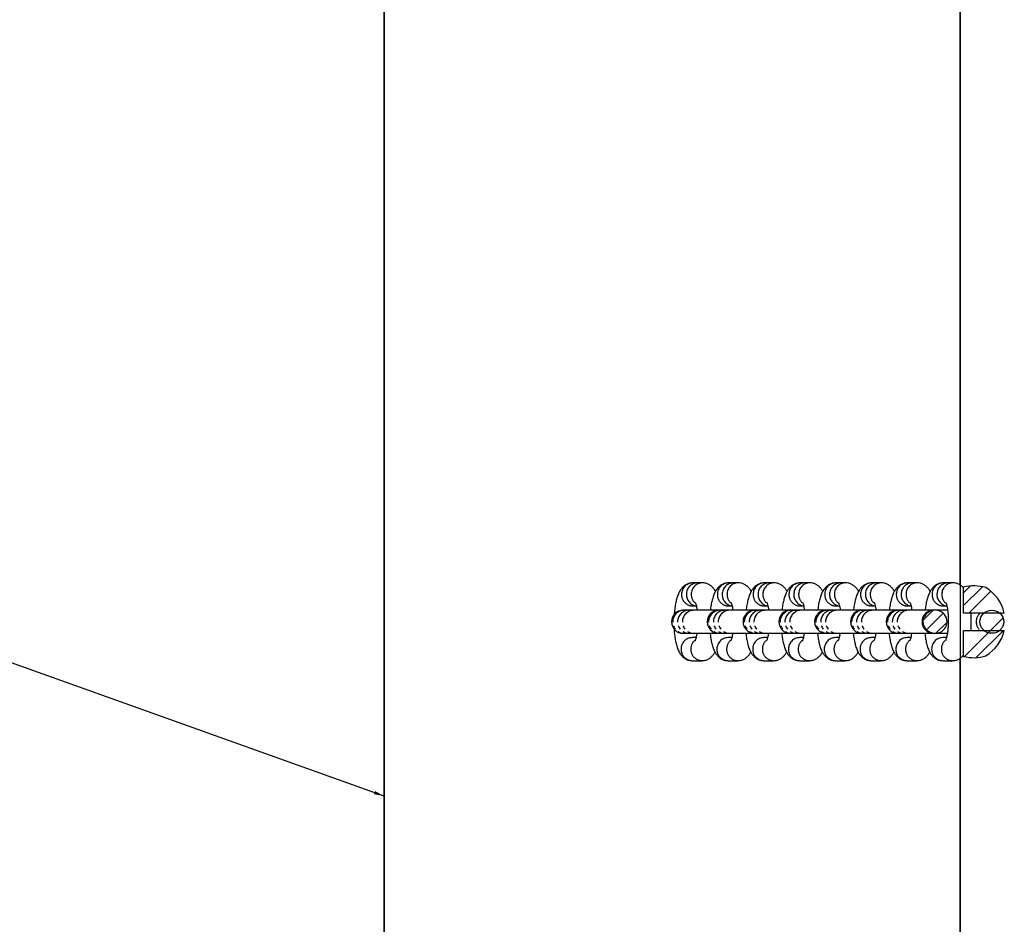
# Model space of a CAD drawing. Units: millimetres. Extents: x -592 to 25780, y -927 to 21459.
# Drawn here: x 9366 to 9708, y 11031 to 11345 of the extents above; entities that cross this region are included whole.
import ezdxf

# ---------------------------------------------------------------- set-up
doc = ezdxf.new("R2010")
doc.units = ezdxf.units.MM
doc.linetypes.add('PHANTOM', pattern=[12.7, 6.35, -1.27, 1.27, -1.27, 1.27, -1.27])
doc.layers.add('OBRYS', color=7, linetype='Continuous', lineweight=35)
doc.layers.add('ZALOZENI', color=6, linetype='Continuous')
doc.styles.get("Standard").update_dxf_attribs({"font": 'isocpeur.ttf'})
doc.dimstyles.new('SLDDIMSTYLE6', dxfattribs={"dimtxt": 0.18, "dimasz": 3.556, "dimexe": 0, "dimexo": 0.0625, "dimgap": 0, "dimtad": 0, "dimtih": 1, "dimtoh": 1, "dimdec": 0, "dimrnd": 1e-09, "dimzin": 0, "dimdsep": 46, "dimtxsty": 'Standard', "dimsah": 1, "dimcen": 0.09, "dimadec": 0, "dimazin": 0, "dimtfac": 3.556, "dimtdec": 0, "dimtofl": 0, "dimtmove": 0, "dimatfit": 3, "dimfxl": 1, "dimtolj": 1, "dimtzin": 0, "dimarcsym": 0})

msp = doc.modelspace()

# ---------------------------------------------------------------- linework, layer by layer
at = {"color": 7, "linetype": 'Continuous'}
for p, q in [((9492.48, 11581.263), (9492.48, 10481.263)), ((9692.48, 11148.976), (9692.48, 11373.652)), ((9601.287, 11149.763), (9599.604, 11149.763)), ((9602.969, 11149.763), (9601.287, 11149.763)), ((9613.71, 11149.763), (9612.028, 11149.763)), ((9615.392, 11149.763), (9613.71, 11149.763)), ((9626.133, 11149.763), (9624.451, 11149.763)), ((9627.816, 11149.763), (9626.133, 11149.763)), ((9638.557, 11149.763), (9636.874, 11149.763)), ((9640.239, 11149.763), (9638.557, 11149.763)), ((9650.98, 11149.763), (9649.298, 11149.763)), ((9652.662, 11149.763), (9650.98, 11149.763)), ((9663.403, 11149.763), (9661.721, 11149.763)), ((9665.086, 11149.763), (9663.403, 11149.763)), ((9675.826, 11149.763), (9674.144, 11149.763)), ((9677.509, 11149.763), (9675.826, 11149.763)), ((9688.25, 11149.763), (9686.567, 11149.763)), ((9689.932, 11149.763), (9688.25, 11149.763)), ((9693.605, 11146.351), (9695.916, 11148.662)), ((9693.605, 11141.861), (9700.154, 11148.41)), ((9693.605, 11139.263), (9693.605, 11148.263)), ((9695.497, 11139.263), (9703.086, 11146.852)), ((9599.604, 11141.763), (9600.862, 11141.763)), ((9612.028, 11141.763), (9613.286, 11141.763)), ((9624.451, 11141.763), (9625.709, 11141.763)), ((9636.874, 11141.763), (9638.132, 11141.763)), ((9649.298, 11141.763), (9650.556, 11141.763)), ((9661.721, 11141.763), (9662.979, 11141.763)), ((9674.144, 11141.763), (9675.402, 11141.763)), ((9686.567, 11141.763), (9687.826, 11141.763)), ((9596.56, 11140.263), (9596.236, 11140.263)), ((9598.242, 11140.263), (9596.56, 11140.263)), ((9599.924, 11140.263), (9598.242, 11140.263)), ((9608.659, 11140.263), (9599.924, 11140.263)), ((9608.983, 11140.263), (9608.659, 11140.263)), ((9610.665, 11140.263), (9608.983, 11140.263)), ((9612.347, 11140.263), (9610.665, 11140.263)), ((9621.083, 11140.263), (9612.347, 11140.263)), ((9621.406, 11140.263), (9621.083, 11140.263)), ((9623.088, 11140.263), (9621.406, 11140.263)), ((9624.771, 11140.263), (9623.088, 11140.263)), ((9633.506, 11140.263), (9624.771, 11140.263)), ((9633.829, 11140.263), (9633.506, 11140.263)), ((9635.512, 11140.263), (9633.829, 11140.263)), ((9637.194, 11140.263), (9635.512, 11140.263)), ((9645.929, 11140.263), (9637.194, 11140.263)), ((9646.253, 11140.263), (9645.929, 11140.263)), ((9647.935, 11140.263), (9646.253, 11140.263)), ((9649.617, 11140.263), (9647.935, 11140.263)), ((9658.352, 11140.263), (9649.617, 11140.263)), ((9658.676, 11140.263), (9658.352, 11140.263)), ((9660.358, 11140.263), (9658.676, 11140.263)), ((9662.041, 11140.263), (9660.358, 11140.263)), ((9670.776, 11140.263), (9662.041, 11140.263)), ((9671.099, 11140.263), (9670.776, 11140.263)), ((9672.782, 11140.263), (9671.099, 11140.263)), ((9674.464, 11140.263), (9672.782, 11140.263)), ((9683.199, 11140.263), (9674.464, 11140.263)), ((9679.692, 11136.928), (9682.947, 11140.184)), ((9680.765, 11133.511), (9686.513, 11139.26)), ((9683.523, 11140.263), (9683.199, 11140.263)), ((9683.77, 11140.263), (9683.523, 11140.263)), ((9687.991, 11140.263), (9683.77, 11140.263)), ((9707.762, 11139.263), (9693.605, 11139.263)), ((9684.014, 11132.27), (9687.91, 11136.166)), ((9702.163, 11132.458), (9707.333, 11137.628)), ((9596.236, 11132.263), (9596.56, 11132.263)), ((9596.56, 11132.263), (9598.242, 11132.263)), ((9598.242, 11132.263), (9599.924, 11132.263)), ((9599.924, 11132.263), (9608.659, 11132.263)), ((9608.659, 11132.263), (9608.983, 11132.263)), ((9608.983, 11132.263), (9610.665, 11132.263)), ((9610.665, 11132.263), (9612.347, 11132.263)), ((9612.347, 11132.263), (9621.083, 11132.263)), ((9621.083, 11132.263), (9621.406, 11132.263)), ((9621.406, 11132.263), (9623.088, 11132.263)), ((9623.088, 11132.263), (9624.771, 11132.263)), ((9624.771, 11132.263), (9633.506, 11132.263)), ((9633.506, 11132.263), (9633.829, 11132.263)), ((9633.829, 11132.263), (9635.512, 11132.263)), ((9635.512, 11132.263), (9637.194, 11132.263)), ((9637.194, 11132.263), (9645.929, 11132.263)), ((9645.929, 11132.263), (9646.253, 11132.263)), ((9646.253, 11132.263), (9647.935, 11132.263)), ((9647.935, 11132.263), (9649.617, 11132.263)), ((9649.617, 11132.263), (9658.352, 11132.263)), ((9658.352, 11132.263), (9658.676, 11132.263)), ((9658.676, 11132.263), (9660.358, 11132.263)), ((9660.358, 11132.263), (9662.041, 11132.263)), ((9662.041, 11132.263), (9670.776, 11132.263)), ((9670.776, 11132.263), (9671.099, 11132.263)), ((9671.099, 11132.263), (9672.782, 11132.263)), ((9672.782, 11132.263), (9674.464, 11132.263)), ((9674.464, 11132.263), (9683.199, 11132.263)), ((9683.199, 11132.263), (9683.523, 11132.263)), ((9683.523, 11132.263), (9683.77, 11132.263)), ((9683.77, 11132.263), (9687.93, 11132.263)), ((9693.605, 11133.263), (9707.762, 11133.263)), ((9693.605, 11124.263), (9693.605, 11133.263)), ((9693.896, 11124.191), (9702.968, 11133.263)), ((9698.027, 11123.832), (9707.458, 11133.263)), ((9600.747, 11130.764), (9599.444, 11130.764)), ((9613.17, 11130.764), (9611.867, 11130.764)), ((9625.593, 11130.764), (9624.291, 11130.764)), ((9638.017, 11130.764), (9636.714, 11130.764)), ((9650.44, 11130.764), (9649.137, 11130.764)), ((9662.863, 11130.764), (9661.561, 11130.764)), ((9675.287, 11130.764), (9673.984, 11130.764)), ((9687.71, 11130.764), (9686.407, 11130.764)), ((9599.444, 11122.764), (9602.809, 11122.764)), ((9611.867, 11122.764), (9615.232, 11122.764)), ((9624.291, 11122.764), (9627.655, 11122.764)), ((9636.714, 11122.764), (9640.079, 11122.764)), ((9649.137, 11122.764), (9652.502, 11122.764)), ((9661.561, 11122.764), (9664.925, 11122.764)), ((9673.984, 11122.764), (9677.349, 11122.764)), ((9686.407, 11122.764), (9689.772, 11122.764)), ((9692.48, 10938.976), (9692.48, 11123.652))]:
    msp.add_line(p, q, dxfattribs=at)
at = {"color": 7, "linetype": 'PHANTOM'}
for centre, radius, start, end in [((9599.663, 11145.841), 3.922, 90.85682, 180.62911), ((9601.345, 11145.841), 3.922, 90.85457, 180.63136), ((9603.027, 11145.841), 3.922, 90.70836, 180.63273), ((9612.086, 11145.841), 3.922, 90.85368, 180.63226), ((9613.768, 11145.841), 3.922, 90.85457, 180.63136), ((9615.451, 11145.841), 3.922, 90.7106, 180.63048), ((9624.509, 11145.841), 3.922, 90.85457, 180.63136), ((9626.192, 11145.841), 3.922, 90.85682, 180.62911), ((9627.874, 11145.841), 3.922, 90.71012, 180.63273), ((9636.933, 11145.841), 3.922, 90.85682, 180.62911), ((9638.615, 11145.841), 3.922, 90.85368, 180.63226), ((9640.297, 11145.841), 3.922, 90.70836, 180.63273), ((9649.356, 11145.841), 3.922, 90.85368, 180.63226), ((9651.038, 11145.841), 3.922, 90.85457, 180.63136), ((9652.721, 11145.841), 3.922, 90.7106, 180.63048), ((9661.779, 11145.841), 3.922, 90.85457, 180.63136), ((9663.462, 11145.841), 3.922, 90.85682, 180.62911), ((9665.144, 11145.841), 3.922, 90.70922, 180.63363), ((9674.203, 11145.841), 3.922, 90.85682, 180.62911), ((9675.885, 11145.841), 3.922, 90.85546, 180.63223), ((9677.567, 11145.841), 3.922, 90.70836, 180.63273), ((9686.626, 11145.841), 3.922, 90.85546, 180.63223), ((9688.308, 11145.841), 3.922, 90.85457, 180.63136), ((9689.991, 11145.841), 3.922, 90.7106, 180.63048), ((9599.665, 11145.689), 3.926, 178.40264, 269.11203), ((9601.379, 11145.71), 3.957, 178.72876, 262.35774), ((9603.168, 11145.749), 4.063, 179.31184, 226.22673), ((9612.088, 11145.688), 3.926, 178.39949, 269.11518), ((9613.803, 11145.71), 3.957, 178.73105, 262.35546), ((9615.592, 11145.749), 4.064, 179.316, 226.22256), ((9624.512, 11145.689), 3.926, 178.40264, 269.11203), ((9626.226, 11145.71), 3.957, 178.73235, 262.35416), ((9628.015, 11145.749), 4.063, 179.30981, 226.22486), ((9636.935, 11145.689), 3.926, 178.40264, 269.11203), ((9638.649, 11145.71), 3.957, 178.72876, 262.35774), ((9640.438, 11145.749), 4.063, 179.31184, 226.22673), ((9649.358, 11145.688), 3.926, 178.39888, 269.11579), ((9651.072, 11145.71), 3.957, 178.73105, 262.35546), ((9652.862, 11145.749), 4.064, 179.316, 226.22256), ((9661.782, 11145.688), 3.926, 178.39949, 269.11518), ((9663.496, 11145.71), 3.957, 178.73235, 262.35416), ((9665.285, 11145.749), 4.063, 179.30981, 226.22486), ((9674.205, 11145.689), 3.926, 178.40264, 269.11203), ((9675.919, 11145.71), 3.957, 178.72876, 262.35774), ((9677.708, 11145.749), 4.063, 179.31184, 226.22673), ((9686.628, 11145.688), 3.926, 178.3989, 269.114), ((9688.342, 11145.71), 3.957, 178.72876, 262.35774), ((9690.132, 11145.749), 4.064, 179.316, 226.22256), ((9596.661, 11136.263), 4.001, 91.45108, 268.54892), ((9598.343, 11136.263), 4.001, 91.4499, 268.5501), ((9600.026, 11136.263), 4.001, 91.45049, 268.54951), ((9609.084, 11136.263), 4.001, 91.4499, 268.5501), ((9610.766, 11136.263), 4.001, 91.45049, 268.54951), ((9612.449, 11136.263), 4.001, 91.45108, 268.54892), ((9621.507, 11136.263), 4.001, 91.4499, 268.5501), ((9623.19, 11136.263), 4.001, 91.45108, 268.54892), ((9624.872, 11136.263), 4.001, 91.4499, 268.5501), ((9633.931, 11136.263), 4.001, 91.45108, 268.54892), ((9635.613, 11136.263), 4.001, 91.4499, 268.5501), ((9637.295, 11136.263), 4.001, 91.45049, 268.54951), ((9646.354, 11136.263), 4.001, 91.4499, 268.5501), ((9648.036, 11136.263), 4.001, 91.4499, 268.5501), ((9649.719, 11136.263), 4.001, 91.45108, 268.54892), ((9658.777, 11136.263), 4.001, 91.4499, 268.5501), ((9660.46, 11136.263), 4.001, 91.45108, 268.54892), ((9662.142, 11136.263), 4.001, 91.4499, 268.5501), ((9671.201, 11136.263), 4.001, 91.45108, 268.54892), ((9672.883, 11136.263), 4.001, 91.4499, 268.5501), ((9674.565, 11136.263), 4.001, 91.4499, 268.5501), ((9683.548, 11136.419), 3.845, 90.37283, 154.35065), ((9702.089, 11136.263), 4.083, 132.71439, 227.28561), ((9683.548, 11136.108), 3.845, 205.64935, 269.62717), ((9599.503, 11126.842), 3.922, 90.85457, 180.63125), ((9603.003, 11126.78), 4.058, 132.55453, 179.73371), ((9611.926, 11126.842), 3.922, 90.85457, 180.63125), ((9615.426, 11126.78), 4.058, 132.55453, 179.73371), ((9624.349, 11126.842), 3.922, 90.85486, 180.63273), ((9627.85, 11126.78), 4.058, 132.55277, 179.73162), ((9636.773, 11126.842), 3.922, 90.85457, 180.63125), ((9640.272, 11126.78), 4.057, 132.55046, 179.73778), ((9649.196, 11126.842), 3.922, 90.85457, 180.63125), ((9652.696, 11126.78), 4.058, 132.55453, 179.73371), ((9661.619, 11126.842), 3.922, 90.85682, 180.629), ((9665.119, 11126.78), 4.057, 132.54855, 179.73585), ((9674.043, 11126.842), 3.922, 90.85457, 180.63125), ((9677.542, 11126.78), 4.057, 132.55046, 179.73778), ((9686.466, 11126.842), 3.922, 90.85457, 180.63125), ((9689.966, 11126.78), 4.058, 132.55453, 179.73371), ((9599.505, 11126.689), 3.926, 178.39893, 269.11574), ((9602.869, 11126.689), 3.925, 178.39749, 269.21248), ((9611.928, 11126.689), 3.926, 178.40209, 269.11259), ((9615.293, 11126.689), 3.926, 178.39809, 269.21188), ((9624.351, 11126.689), 3.926, 178.39835, 269.11456), ((9627.716, 11126.689), 3.926, 178.40123, 269.2105), ((9636.775, 11126.689), 3.926, 178.39893, 269.11574), ((9640.139, 11126.689), 3.925, 178.39749, 269.21248), ((9649.198, 11126.689), 3.926, 178.40209, 269.11259), ((9652.563, 11126.689), 3.926, 178.39809, 269.21188), ((9661.621, 11126.689), 3.926, 178.40209, 269.11259), ((9664.986, 11126.689), 3.926, 178.40123, 269.2105), ((9674.045, 11126.689), 3.926, 178.39893, 269.11574), ((9677.409, 11126.689), 3.925, 178.39749, 269.21248), ((9686.468, 11126.689), 3.926, 178.40209, 269.11259), ((9689.832, 11126.689), 3.926, 178.39809, 269.21188)]:
    msp.add_arc(centre, radius, start, end, dxfattribs=at)
at = {"color": 7, "linetype": 'Continuous'}
for centre in [(9596.236, 11136.263), (9608.659, 11136.263), (9621.082, 11136.263), (9633.506, 11136.263), (9645.929, 11136.263), (9658.352, 11136.263), (9670.776, 11136.263), (9683.199, 11136.263)]:
    msp.add_arc(centre, 4, 90, 270, dxfattribs=at)
for centre, major_axis, ratio, start_param, end_param in [((9697.191, 11136.263), (13.384, 0), 0.9306049, 1.2562332, 1.8420601), ((9693.605, 11136.263), (-14.494, 0), 0.9659258, 3.3575532, 4.1500693), ((9683.77, 11136.263), (4.141, 0), 0.9659258, 3.6138483, 8.9525223), ((9693.605, 11136.263), (-14.494, 0), 0.9659258, 2.133116, 2.9256322), ((9697.191, 11136.263), (13.384, 0), 0.9306049, 4.4411252, 5.0269521)]:
    msp.add_ellipse(centre, major_axis=major_axis, ratio=ratio, start_param=start_param, end_param=end_param, dxfattribs=at)
msp.add_ellipse((9703.44, 11136.263), major_axis=(-4.141, 0), ratio=0.9659258, dxfattribs=at)
for points, knots in [([(9599.604, 11149.763), (9599.213, 11149.734), (9598.445, 11149.677), (9597.401, 11149.253), (9596.518, 11148.662), (9595.786, 11147.926), (9595.161, 11147.042), (9594.594, 11145.927), (9594.108, 11144.566), (9593.697, 11142.933), (9593.398, 11141.153), (9593.222, 11139.725), (9593.179, 11138.909), (9593.17, 11138.745)], [0, 0, 0, 0, 0.0783318, 0.1539995, 0.2277094, 0.3035492, 0.3867287, 0.4854264, 0.6095566, 0.7286671, 0.852374, 0.9703484, 1, 1, 1, 1]), ([(9607.488, 11146.787), (9607.438, 11146.891), (9607.234, 11147.323), (9606.723, 11147.99), (9605.928, 11148.771), (9604.964, 11149.361), (9603.95, 11149.707), (9603.268, 11149.746), (9602.969, 11149.763)], [0, 0, 0, 0, 0.0683205, 0.2818755, 0.4786008, 0.6678932, 0.8546771, 1, 1, 1, 1]), ([(9612.028, 11149.763), (9611.637, 11149.734), (9610.868, 11149.677), (9609.824, 11149.253), (9608.942, 11148.662), (9608.209, 11147.926), (9607.584, 11147.042), (9607.018, 11145.927), (9606.53, 11144.568), (9606.125, 11142.928), (9605.861, 11141.487), (9605.764, 11140.546), (9605.735, 11140.263)], [0, 0, 0, 0, 0.0865119, 0.1700896, 0.2514978, 0.3352527, 0.4271243, 0.5361299, 0.673223, 0.8047734, 0.9414003, 1, 1, 1, 1]), ([(9619.911, 11146.787), (9619.862, 11146.891), (9619.657, 11147.323), (9619.146, 11147.99), (9618.352, 11148.771), (9617.387, 11149.361), (9616.373, 11149.707), (9615.691, 11149.746), (9615.392, 11149.763)], [0, 0, 0, 0, 0.0683207, 0.2818734, 0.4785993, 0.6678922, 0.8546767, 1, 1, 1, 1]), ([(9624.451, 11149.763), (9624.06, 11149.734), (9623.292, 11149.677), (9622.247, 11149.253), (9621.365, 11148.662), (9620.633, 11147.926), (9620.007, 11147.042), (9619.441, 11145.927), (9618.954, 11144.568), (9618.549, 11142.928), (9618.284, 11141.487), (9618.188, 11140.546), (9618.158, 11140.263)], [0, 0, 0, 0, 0.0865129, 0.1700835, 0.2514918, 0.3352525, 0.4271229, 0.5361287, 0.6732213, 0.8047719, 0.9414002, 1, 1, 1, 1]), ([(9632.334, 11146.787), (9632.285, 11146.891), (9632.081, 11147.323), (9631.569, 11147.99), (9630.775, 11148.771), (9629.81, 11149.361), (9628.797, 11149.707), (9628.114, 11149.746), (9627.816, 11149.763)], [0, 0, 0, 0, 0.0683198, 0.2818759, 0.4785936, 0.6678882, 0.8546754, 1, 1, 1, 1]), ([(9636.874, 11149.763), (9636.483, 11149.734), (9635.715, 11149.677), (9634.671, 11149.253), (9633.788, 11148.662), (9633.056, 11147.926), (9632.43, 11147.042), (9631.864, 11145.927), (9631.377, 11144.568), (9630.972, 11142.928), (9630.707, 11141.479), (9630.609, 11140.529), (9630.579, 11140.238)], [0, 0, 0, 0, 0.0863562, 0.1697767, 0.2510383, 0.3346481, 0.4263502, 0.5351597, 0.6720067, 0.8033203, 0.9397012, 1, 1, 1, 1]), ([(9644.758, 11146.787), (9644.708, 11146.891), (9644.504, 11147.323), (9643.993, 11147.99), (9643.198, 11148.771), (9642.234, 11149.361), (9641.22, 11149.707), (9640.537, 11149.746), (9640.239, 11149.763)], [0, 0, 0, 0, 0.0683198, 0.2818759, 0.4785935, 0.6678893, 0.8546754, 1, 1, 1, 1]), ([(9649.298, 11149.763), (9648.907, 11149.734), (9648.138, 11149.677), (9647.094, 11149.253), (9646.212, 11148.662), (9645.479, 11147.926), (9644.854, 11147.042), (9644.288, 11145.927), (9643.8, 11144.568), (9643.395, 11142.928), (9643.131, 11141.487), (9643.034, 11140.546), (9643.005, 11140.263)], [0, 0, 0, 0, 0.0865123, 0.1700895, 0.2514971, 0.3352531, 0.427124, 0.5361296, 0.6732232, 0.8047736, 0.9414003, 1, 1, 1, 1]), ([(9657.181, 11146.787), (9657.132, 11146.891), (9656.927, 11147.323), (9656.416, 11147.99), (9655.622, 11148.771), (9654.657, 11149.361), (9653.643, 11149.707), (9652.961, 11149.746), (9652.662, 11149.763)], [0, 0, 0, 0, 0.0683206, 0.2818744, 0.4786001, 0.6678927, 0.8546769, 1, 1, 1, 1]), ([(9661.721, 11149.763), (9661.33, 11149.734), (9660.562, 11149.677), (9659.517, 11149.253), (9658.635, 11148.662), (9657.903, 11147.926), (9657.277, 11147.042), (9656.711, 11145.927), (9656.224, 11144.567), (9655.819, 11142.928), (9655.553, 11141.479), (9655.455, 11140.529), (9655.426, 11140.238)], [0, 0, 0, 0, 0.0863563, 0.1697766, 0.2510381, 0.3346475, 0.4263532, 0.5351622, 0.6720069, 0.8033203, 0.9397022, 1, 1, 1, 1]), ([(9669.604, 11146.787), (9669.555, 11146.891), (9669.351, 11147.323), (9668.839, 11147.99), (9668.045, 11148.771), (9667.08, 11149.361), (9666.066, 11149.707), (9665.384, 11149.746), (9665.086, 11149.763)], [0, 0, 0, 0, 0.06832, 0.2818766, 0.4786048, 0.6678879, 0.8546751, 1, 1, 1, 1]), ([(9674.144, 11149.763), (9673.753, 11149.734), (9672.985, 11149.677), (9671.941, 11149.253), (9671.058, 11148.662), (9670.326, 11147.926), (9669.7, 11147.042), (9669.134, 11145.927), (9668.647, 11144.568), (9668.242, 11142.928), (9667.978, 11141.487), (9667.881, 11140.546), (9667.852, 11140.263)], [0, 0, 0, 0, 0.0865125, 0.1700837, 0.2514918, 0.3352525, 0.4271236, 0.5361292, 0.6732215, 0.804772, 0.9413992, 1, 1, 1, 1]), ([(9682.028, 11146.787), (9681.978, 11146.891), (9681.774, 11147.323), (9681.263, 11147.99), (9680.468, 11148.771), (9679.503, 11149.361), (9678.49, 11149.707), (9677.807, 11149.746), (9677.509, 11149.763)], [0, 0, 0, 0, 0.0683202, 0.2818763, 0.4785939, 0.6678888, 0.8546754, 1, 1, 1, 1]), ([(9686.567, 11149.763), (9686.177, 11149.734), (9685.408, 11149.677), (9684.364, 11149.253), (9683.482, 11148.662), (9682.749, 11147.926), (9682.124, 11147.042), (9681.558, 11145.927), (9681.07, 11144.568), (9680.665, 11142.928), (9680.4, 11141.479), (9680.302, 11140.529), (9680.272, 11140.238)], [0, 0, 0, 0, 0.0863499, 0.1697769, 0.2510388, 0.3346441, 0.4263499, 0.5351594, 0.672007, 0.8033207, 0.9397018, 1, 1, 1, 1]), ([(9693.605, 11148.036), (9693.365, 11148.285), (9692.884, 11148.783), (9691.925, 11149.36), (9690.913, 11149.707), (9690.231, 11149.746), (9689.932, 11149.763)], [0, 0, 0, 0, 0.2651783, 0.5319529, 0.7951928, 1, 1, 1, 1]), ([(9600.496, 11142.946), (9600.494, 11142.949), (9600.471, 11142.984), (9600.556, 11142.831), (9600.687, 11142.454), (9600.87, 11141.766), (9601.022, 11141.019), (9601.092, 11140.451), (9601.115, 11140.263)], [0, 0, 0, 0, 0.0163106, 0.1961375, 0.3972723, 0.6244699, 0.8758976, 1, 1, 1, 1]), ([(9612.92, 11142.946), (9612.918, 11142.949), (9612.894, 11142.984), (9612.979, 11142.831), (9613.111, 11142.454), (9613.294, 11141.766), (9613.446, 11141.019), (9613.515, 11140.451), (9613.538, 11140.263)], [0, 0, 0, 0, 0.0163107, 0.1961321, 0.3972673, 0.6244685, 0.8759004, 1, 1, 1, 1]), ([(9625.343, 11142.946), (9625.341, 11142.949), (9625.318, 11142.984), (9625.403, 11142.831), (9625.534, 11142.454), (9625.717, 11141.766), (9625.869, 11141.019), (9625.939, 11140.451), (9625.962, 11140.263)], [0, 0, 0, 0, 0.0163107, 0.1961379, 0.3972706, 0.6244686, 0.8758988, 1, 1, 1, 1]), ([(9637.766, 11142.946), (9637.764, 11142.949), (9637.741, 11142.984), (9637.826, 11142.831), (9637.957, 11142.454), (9638.14, 11141.766), (9638.292, 11141.019), (9638.362, 11140.451), (9638.385, 11140.263)], [0, 0, 0, 0, 0.0163107, 0.1961379, 0.3972706, 0.6244686, 0.8758988, 1, 1, 1, 1]), ([(9650.19, 11142.946), (9650.188, 11142.949), (9650.164, 11142.984), (9650.249, 11142.831), (9650.38, 11142.454), (9650.564, 11141.766), (9650.716, 11141.019), (9650.785, 11140.451), (9650.808, 11140.263)], [0, 0, 0, 0, 0.0163106, 0.1961346, 0.3972694, 0.6244702, 0.8758966, 1, 1, 1, 1]), ([(9662.613, 11142.946), (9662.611, 11142.949), (9662.588, 11142.984), (9662.673, 11142.831), (9662.804, 11142.454), (9662.987, 11141.766), (9663.139, 11141.019), (9663.209, 11140.451), (9663.232, 11140.263)], [0, 0, 0, 0, 0.0163106, 0.1961347, 0.3972684, 0.6244694, 0.8758983, 1, 1, 1, 1]), ([(9675.036, 11142.946), (9675.034, 11142.949), (9675.011, 11142.984), (9675.096, 11142.831), (9675.227, 11142.454), (9675.41, 11141.766), (9675.562, 11141.019), (9675.632, 11140.451), (9675.655, 11140.263)], [0, 0, 0, 0, 0.0163114, 0.1961365, 0.3972704, 0.6244684, 0.8758981, 1, 1, 1, 1]), ([(9687.46, 11142.946), (9687.458, 11142.949), (9687.434, 11142.984), (9687.519, 11142.831), (9687.65, 11142.453), (9687.835, 11141.77), (9688.017, 11140.818), (9688.174, 11139.616), (9688.281, 11138.224), (9688.324, 11136.714), (9688.294, 11135.168), (9688.193, 11133.669), (9688.028, 11132.297), (9687.825, 11131.174), (9687.612, 11130.343), (9687.444, 11129.841), (9687.329, 11129.61), (9687.346, 11129.637), (9687.35, 11129.644)], [0, 0, 0, 0, 0.0045234, 0.0543935, 0.110173, 0.1731817, 0.2429087, 0.3178314, 0.3962465, 0.4767248, 0.5581723, 0.6396494, 0.7200927, 0.7984734, 0.8655642, 0.9264607, 0.9806699, 1, 1, 1, 1]), ([(9696.175, 11133.263), (9696.176, 11133.273), (9696.244, 11133.891), (9696.299, 11135.196), (9696.32, 11137.111), (9696.286, 11138.489), (9696.223, 11139.178), (9696.215, 11139.263)], [0, 0, 0, 0, 0.004929, 0.3237688, 0.6396574, 0.9556384, 1, 1, 1, 1]), ([(9680.082, 11134.444), (9679.917, 11134.849), (9679.586, 11135.661), (9679.612, 11136.964), (9679.932, 11137.725), (9680.082, 11138.083)], [0, 0, 0, 0, 0.346068, 0.692666, 1, 1, 1, 1]), ([(9593.125, 11133.877), (9593.129, 11133.757), (9593.155, 11133.001), (9593.291, 11131.66), (9593.542, 11129.897), (9593.911, 11128.232), (9594.392, 11126.746), (9594.984, 11125.519), (9595.683, 11124.533), (9596.486, 11123.756), (9597.449, 11123.166), (9598.463, 11122.82), (9599.146, 11122.781), (9599.444, 11122.764)], [0, 0, 0, 0, 0.0214827, 0.1359396, 0.2523877, 0.3728884, 0.5016922, 0.6178582, 0.70545, 0.7861405, 0.8637816, 0.9403937, 1, 1, 1, 1]), ([(9601.045, 11132.263), (9600.981, 11131.88), (9600.86, 11131.153), (9600.648, 11130.345), (9600.481, 11129.841), (9600.366, 11129.61), (9600.382, 11129.637), (9600.387, 11129.644)], [0, 0, 0, 0, 0.2707988, 0.5135607, 0.7339055, 0.930055, 1, 1, 1, 1]), ([(9605.673, 11132.263), (9605.689, 11132.07), (9605.756, 11131.252), (9605.971, 11129.903), (9606.332, 11128.231), (9606.816, 11126.747), (9607.407, 11125.519), (9608.106, 11124.533), (9608.91, 11123.756), (9609.872, 11123.166), (9610.887, 11122.82), (9611.569, 11122.781), (9611.867, 11122.764)], [0, 0, 0, 0, 0.0399962, 0.169374, 0.3032579, 0.4463623, 0.5754289, 0.6727483, 0.7623932, 0.8486556, 0.9337749, 1, 1, 1, 1]), ([(9613.468, 11132.263), (9613.404, 11131.88), (9613.283, 11131.153), (9613.072, 11130.345), (9612.904, 11129.841), (9612.789, 11129.61), (9612.806, 11129.637), (9612.81, 11129.644)], [0, 0, 0, 0, 0.2708016, 0.5135552, 0.7339081, 0.9300551, 1, 1, 1, 1]), ([(9618.096, 11132.263), (9618.112, 11132.07), (9618.179, 11131.252), (9618.395, 11129.903), (9618.755, 11128.231), (9619.239, 11126.747), (9619.83, 11125.519), (9620.53, 11124.533), (9621.333, 11123.756), (9622.296, 11123.166), (9623.31, 11122.82), (9623.992, 11122.781), (9624.291, 11122.764)], [0, 0, 0, 0, 0.0399956, 0.1693754, 0.3032569, 0.4463634, 0.5754288, 0.6727471, 0.762392, 0.8486545, 0.9337749, 1, 1, 1, 1]), ([(9625.892, 11132.263), (9625.828, 11131.88), (9625.706, 11131.153), (9625.495, 11130.345), (9625.327, 11129.841), (9625.212, 11129.61), (9625.229, 11129.637), (9625.233, 11129.644)], [0, 0, 0, 0, 0.270802, 0.5135582, 0.7339055, 0.9300549, 1, 1, 1, 1]), ([(9630.517, 11132.289), (9630.534, 11132.087), (9630.602, 11131.26), (9630.818, 11129.903), (9631.179, 11128.231), (9631.663, 11126.747), (9632.253, 11125.519), (9632.953, 11124.533), (9633.756, 11123.756), (9634.719, 11123.166), (9635.733, 11122.82), (9636.416, 11122.781), (9636.714, 11122.764)], [0, 0, 0, 0, 0.0417295, 0.1708746, 0.3045142, 0.4473616, 0.5761933, 0.673336, 0.7628232, 0.8489295, 0.9338948, 1, 1, 1, 1]), ([(9638.315, 11132.263), (9638.251, 11131.88), (9638.13, 11131.153), (9637.918, 11130.345), (9637.751, 11129.841), (9637.636, 11129.61), (9637.652, 11129.637), (9637.657, 11129.644)], [0, 0, 0, 0, 0.2707987, 0.5135584, 0.7339056, 0.930055, 1, 1, 1, 1]), ([(9642.943, 11132.263), (9642.959, 11132.07), (9643.026, 11131.252), (9643.241, 11129.903), (9643.602, 11128.231), (9644.086, 11126.747), (9644.677, 11125.519), (9645.376, 11124.533), (9646.18, 11123.756), (9647.142, 11123.166), (9648.157, 11122.82), (9648.839, 11122.781), (9649.137, 11122.764)], [0, 0, 0, 0, 0.0399958, 0.1693737, 0.3032568, 0.4463609, 0.575426, 0.6727439, 0.7623937, 0.8486559, 0.9337751, 1, 1, 1, 1]), ([(9650.738, 11132.263), (9650.674, 11131.88), (9650.553, 11131.153), (9650.342, 11130.345), (9650.174, 11129.841), (9650.059, 11129.61), (9650.076, 11129.637), (9650.08, 11129.644)], [0, 0, 0, 0, 0.2708016, 0.5135611, 0.7339081, 0.930055, 1, 1, 1, 1]), ([(9655.364, 11132.289), (9655.38, 11132.087), (9655.448, 11131.26), (9655.664, 11129.903), (9656.025, 11128.231), (9656.509, 11126.747), (9657.1, 11125.519), (9657.8, 11124.533), (9658.603, 11123.756), (9659.566, 11123.166), (9660.58, 11122.82), (9661.262, 11122.781), (9661.561, 11122.764)], [0, 0, 0, 0, 0.04173, 0.1708756, 0.3045159, 0.4473639, 0.5761958, 0.6733389, 0.7628219, 0.8489286, 0.9338945, 1, 1, 1, 1]), ([(9663.162, 11132.263), (9663.098, 11131.88), (9662.976, 11131.153), (9662.765, 11130.345), (9662.597, 11129.841), (9662.482, 11129.61), (9662.499, 11129.637), (9662.503, 11129.644)], [0, 0, 0, 0, 0.270803, 0.5135593, 0.7339055, 0.9300563, 1, 1, 1, 1]), ([(9667.789, 11132.263), (9667.805, 11132.07), (9667.873, 11131.252), (9668.088, 11129.903), (9668.449, 11128.231), (9668.932, 11126.747), (9669.523, 11125.519), (9670.223, 11124.533), (9671.026, 11123.756), (9671.989, 11123.166), (9673.003, 11122.82), (9673.686, 11122.781), (9673.984, 11122.764)], [0, 0, 0, 0, 0.0399957, 0.1693747, 0.3032558, 0.4463619, 0.5754264, 0.6727445, 0.7623939, 0.848656, 0.9337752, 1, 1, 1, 1]), ([(9675.585, 11132.263), (9675.521, 11131.88), (9675.4, 11131.153), (9675.188, 11130.345), (9675.021, 11129.841), (9674.906, 11129.61), (9674.922, 11129.637), (9674.927, 11129.644)], [0, 0, 0, 0, 0.2707997, 0.5135595, 0.7339056, 0.9300564, 1, 1, 1, 1]), ([(9680.21, 11132.289), (9680.227, 11132.087), (9680.295, 11131.26), (9680.511, 11129.903), (9680.872, 11128.231), (9681.356, 11126.747), (9681.947, 11125.519), (9682.646, 11124.533), (9683.45, 11123.756), (9684.412, 11123.166), (9685.427, 11122.82), (9686.109, 11122.781), (9686.407, 11122.764)], [0, 0, 0, 0, 0.0417303, 0.1708746, 0.3045156, 0.4473613, 0.5761927, 0.6733354, 0.7628227, 0.8489291, 0.9338947, 1, 1, 1, 1]), ([(9602.809, 11122.764), (9603.2, 11122.793), (9603.968, 11122.849), (9605.012, 11123.274), (9605.896, 11123.864), (9606.622, 11124.603), (9607.096, 11125.232), (9607.298, 11125.639), (9607.349, 11125.74)], [0, 0, 0, 0, 0.1891315, 0.3718591, 0.5498452, 0.7329648, 0.9338247, 1, 1, 1, 1]), ([(9615.232, 11122.764), (9615.623, 11122.793), (9616.391, 11122.849), (9617.435, 11123.274), (9618.319, 11123.864), (9619.045, 11124.603), (9619.519, 11125.232), (9619.722, 11125.639), (9619.772, 11125.74)], [0, 0, 0, 0, 0.189146, 0.371859, 0.5498446, 0.7329733, 0.9338278, 1, 1, 1, 1]), ([(9627.655, 11122.764), (9628.046, 11122.793), (9628.815, 11122.849), (9629.859, 11123.274), (9630.743, 11123.864), (9631.468, 11124.603), (9631.942, 11125.232), (9632.145, 11125.639), (9632.195, 11125.74)], [0, 0, 0, 0, 0.1891449, 0.3718589, 0.5498444, 0.7329716, 0.9338322, 1, 1, 1, 1]), ([(9640.079, 11122.764), (9640.47, 11122.793), (9641.238, 11122.849), (9642.282, 11123.274), (9643.166, 11123.864), (9643.892, 11124.603), (9644.365, 11125.232), (9644.568, 11125.639), (9644.619, 11125.74)], [0, 0, 0, 0, 0.189143, 0.3718691, 0.5498528, 0.7329685, 0.933827, 1, 1, 1, 1]), ([(9652.502, 11122.764), (9652.893, 11122.793), (9653.661, 11122.849), (9654.705, 11123.274), (9655.589, 11123.864), (9656.315, 11124.603), (9656.789, 11125.232), (9656.992, 11125.639), (9657.042, 11125.74)], [0, 0, 0, 0, 0.1891452, 0.3718595, 0.5498441, 0.7329729, 0.9338263, 1, 1, 1, 1]), ([(9664.925, 11122.764), (9665.316, 11122.793), (9666.085, 11122.849), (9667.129, 11123.274), (9668.013, 11123.864), (9668.738, 11124.603), (9669.212, 11125.232), (9669.415, 11125.639), (9669.465, 11125.74)], [0, 0, 0, 0, 0.1891449, 0.3718589, 0.5498444, 0.7329723, 0.9338329, 1, 1, 1, 1]), ([(9677.349, 11122.764), (9677.739, 11122.793), (9678.508, 11122.849), (9679.552, 11123.274), (9680.436, 11123.864), (9681.162, 11124.603), (9681.636, 11125.232), (9681.838, 11125.639), (9681.888, 11125.74)], [0, 0, 0, 0, 0.1891445, 0.371872, 0.5498451, 0.7329726, 0.933833, 1, 1, 1, 1]), ([(9689.772, 11122.764), (9690.163, 11122.793), (9690.931, 11122.85), (9691.978, 11123.273), (9692.848, 11123.868), (9693.378, 11124.356), (9693.584, 11124.646), (9693.605, 11124.676)], [0, 0, 0, 0, 0.2509198, 0.4933083, 0.7294241, 0.972362, 1, 1, 1, 1])]:
    msp.add_open_spline(points, degree=3, knots=knots, dxfattribs=at)
at = {"layer": 'ZALOZENI'}
msp.add_lwpolyline([(9492.48, 11581.263), (9692.48, 11581.263), (9692.48, 10481.263), (9492.48, 10481.263)], close=True, dxfattribs=at)

# ---------------------------------------------------------------- leaders
at = {"layer": 'OBRYS'}
msp.add_leader([(9492.48, 11075.778), (8753.618, 11339.743)], dimstyle='SLDDIMSTYLE6', dxfattribs=at)

doc.saveas('drawing.dxf')
